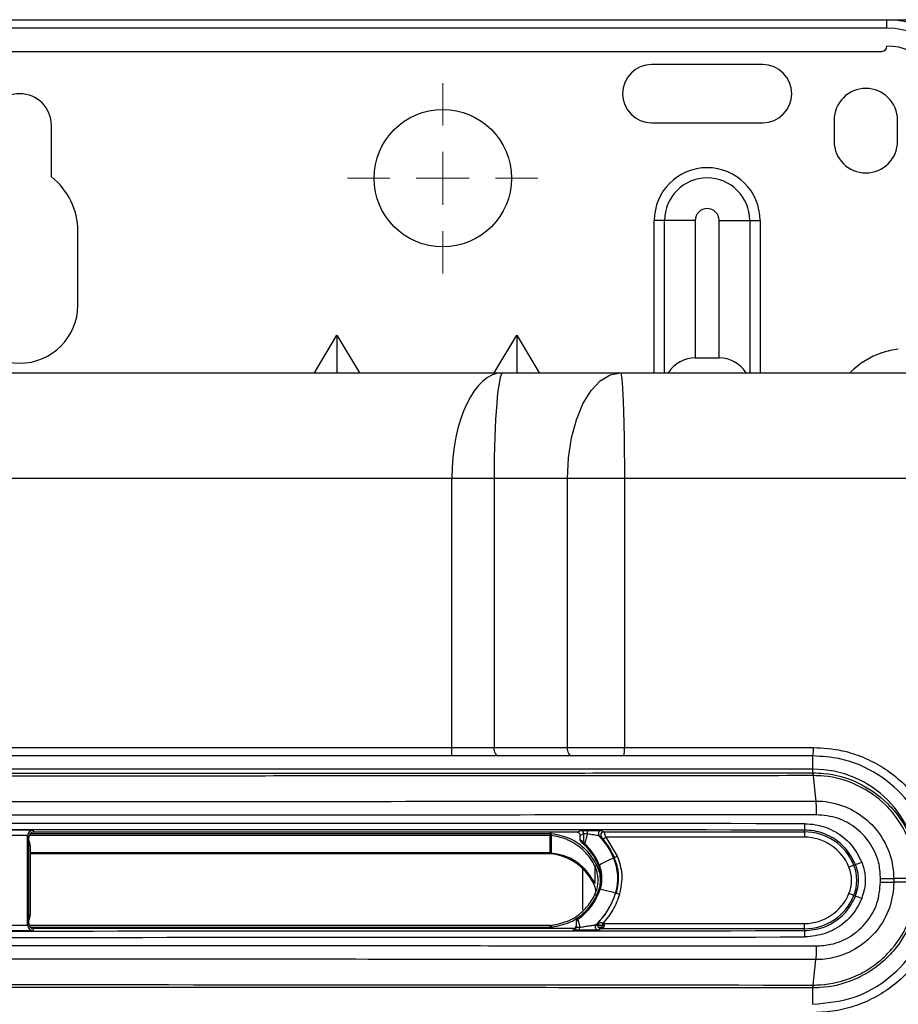
# Model space of a CAD drawing. Units: millimetres. Extents: x 802 to 8275, y -361 to 3416.
# Drawn here: x 3381 to 3464, y 1859 to 1952 of the extents above; entities that cross this region are included whole.
import ezdxf

# ---------------------------------------------------------------- set-up
doc = ezdxf.new("R2010")
doc.units = ezdxf.units.MM
doc.layers.add('Dimensions', color=8, linetype='Continuous', lineweight=13)
doc.layers.add('Frame', color=80, linetype='Continuous')

# ---------------------------------------------------------------- blocks, each defined once
blk = doc.blocks.new('SW_CENTERMARKSYMBOL_4')
at = {"layer": 'Dimensions', "color": 0}
for p, q in [((0, 1), (0, 1.8)), ((0, 0), (0, 0.5)), ((-1, 0), (-1.8, 0)), ((0, 0), (-0.5, 0)), ((0, 0), (0, -0.5)), ((0, 0), (0.5, 0)), ((1, 0), (1.8, 0)), ((0, -1), (0, -1.8))]:
    blk.add_line(p, q, dxfattribs=at)

msp = doc.modelspace()

# ---------------------------------------------------------------- linework, layer by layer
at = {"color": 7, "linetype": 'Continuous', "lineweight": 25}
for p, q in [((3299.01, 1951.739), (3463.032, 1951.739)), ((3463.032, 1950.939), (3299.01, 1950.939)), ((3463.032, 1950.939), (3463.032, 1951.739)), ((3299.51, 1948.738), (3462.532, 1948.738)), ((3451.281, 1947.488), (3440.779, 1947.488)), ((3384.022, 1936.86), (3384.022, 1941.737)), ((3440.779, 1941.987), (3451.281, 1941.987)), ((3458.032, 1942.237), (3458.032, 1940.237)), ((3464.032, 1940.237), (3464.032, 1942.237)), ((3441.998, 1932.736), (3441.029, 1932.736)), ((3444.903, 1932.736), (3441.998, 1932.736)), ((3444.903, 1932.736), (3444.903, 1919.734)), ((3447.157, 1932.736), (3450.062, 1932.736)), ((3447.157, 1919.734), (3447.157, 1932.736)), ((3450.062, 1932.736), (3451.031, 1932.736)), ((3386.522, 1924.735), (3386.522, 1931.736)), ((3408.896, 1918.334), (3411.025, 1921.883)), ((3411.025, 1921.883), (3411.025, 1918.334)), ((3411.025, 1921.883), (3413.155, 1918.334)), ((3425.898, 1918.334), (3428.028, 1921.883)), ((3428.028, 1921.883), (3428.028, 1918.334)), ((3428.028, 1921.883), (3430.157, 1918.334)), ((3462.583, 1920.217), (3462.532, 1920.217)), ((3444.903, 1919.734), (3447.157, 1919.734)), ((3335.336, 1918.334), (3426.707, 1918.334)), ((3426.707, 1918.334), (3437.824, 1918.334)), ((3421.883, 1908.333), (3340.159, 1908.333)), ((3425.884, 1908.333), (3421.883, 1908.333)), ((3421.883, 1882.879), (3421.883, 1908.333)), ((3432.823, 1908.333), (3425.884, 1908.333)), ((3425.884, 1908.333), (3425.884, 1882.879)), ((3438.205, 1908.333), (3432.823, 1908.333)), ((3432.823, 1882.879), (3432.823, 1908.333)), ((3438.205, 1908.333), (3438.205, 1882.879)), ((3340.159, 1882.879), (3421.883, 1882.879)), ((3421.883, 1882.079), (3421.883, 1882.879)), ((3425.884, 1882.879), (3432.823, 1882.879)), ((3432.823, 1882.879), (3438.205, 1882.879)), ((3438.205, 1882.879), (3456.071, 1882.879)), ((3421.883, 1882.079), (3340.159, 1882.079)), ((3433.223, 1882.079), (3426.284, 1882.079)), ((3438.175, 1882.079), (3433.223, 1882.079)), ((3456.031, 1882.079), (3438.175, 1882.079)), ((3456.031, 1880.829), (3306.011, 1880.829)), ((3381.771, 1866.077), (3381.771, 1874.536)), ((3381.871, 1874.357), (3381.771, 1874.536)), ((3382.271, 1875.036), (3382.371, 1874.857)), ((3433.728, 1874.857), (3382.371, 1874.857)), ((3431.186, 1874.544), (3431.186, 1874.743)), ((3431.186, 1872.927), (3431.186, 1874.544)), ((3431.287, 1874.539), (3431.287, 1872.922)), ((3433.728, 1874.857), (3434.06, 1875.023)), ((3434.36, 1874.723), (3434.028, 1874.557)), ((3434.028, 1874.132), (3434.028, 1874.557)), ((3436.044, 1875.015), (3436.262, 1874.891)), ((3436.262, 1874.891), (3455.231, 1874.891)), ((3455.231, 1874.891), (3455.231, 1875.063)), ((3455.231, 1874.891), (3455.231, 1874.391)), ((3381.871, 1874.104), (3381.871, 1874.357)), ((3381.871, 1866.508), (3381.871, 1874.104)), ((3382.021, 1873.604), (3382.021, 1867.006)), ((3434.028, 1874.132), (3434.345, 1873.991)), ((3455.231, 1874.391), (3436.435, 1874.391)), ((3436.435, 1874.391), (3437.528, 1872.596)), ((3382.021, 1872.927), (3431.186, 1872.927)), ((3430.785, 1872.827), (3382.021, 1872.827)), ((3435.74, 1871.744), (3435.83, 1871.788)), ((3437.18, 1872.442), (3437.252, 1872.477)), ((3459.899, 1871.744), (3460.053, 1871.806)), ((3435.42, 1871.617), (3435.42, 1870.001)), ((3435.979, 1870.306), (3436.079, 1870.306)), ((3462.425, 1870.135), (3462.425, 1870.478)), ((3465.815, 1870.477), (3463.668, 1870.477)), ((3463.668, 1870.477), (3463.668, 1870.135)), ((3465.815, 1870.135), (3463.668, 1870.135)), ((3435.921, 1869.47), (3435.824, 1869.496)), ((3437.451, 1869.073), (3437.373, 1869.093)), ((3460.053, 1868.806), (3459.899, 1868.868)), ((3381.771, 1866.077), (3381.871, 1866.256)), ((3381.871, 1866.256), (3381.871, 1866.508)), ((3431.188, 1866.041), (3381.92, 1866.041)), ((3433.678, 1866.378), (3433.678, 1866.5)), ((3433.804, 1866.744), (3433.807, 1866.624)), ((3435.358, 1866.055), (3436.275, 1866.055)), ((3436.169, 1866.221), (3455.231, 1866.221)), ((3455.231, 1865.721), (3455.231, 1866.221)), ((3382.371, 1865.755), (3382.271, 1865.576)), ((3433.378, 1865.755), (3382.371, 1865.755)), ((3433.378, 1865.59), (3433.378, 1865.755)), ((3435.979, 1865.721), (3435.746, 1865.597)), ((3455.231, 1865.721), (3435.979, 1865.721)), ((3455.231, 1865.55), (3455.231, 1865.721)), ((3456.057, 1860.399), (3456.3, 1862.801)), ((3456.031, 1860.131), (3456.01, 1860.131))]:
    msp.add_line(p, q, dxfattribs=at)
at = {"color": 8, "linetype": 'Continuous', "lineweight": 25}
for p, q in [((3441.029, 1918.334), (3441.029, 1932.736)), ((3441.998, 1918.334), (3441.998, 1932.736)), ((3450.062, 1932.736), (3450.062, 1918.334)), ((3451.031, 1932.736), (3451.031, 1918.334)), ((3456.031, 1880.829), (3456.031, 1882.076)), ((3456.031, 1880.481), (3456.031, 1880.829)), ((3431.186, 1874.544), (3381.908, 1874.544)), ((3382.054, 1874.743), (3431.186, 1874.743)), ((3434.228, 1871.452), (3434.228, 1867.505)), ((3431.188, 1865.841), (3431.188, 1866.041)), ((3431.188, 1865.841), (3382.092, 1865.841)), ((3436.229, 1865.855), (3435.729, 1865.855)), ((3456.031, 1859.798), (3456.031, 1860.131)), ((3456.031, 1858.578), (3456.031, 1859.798))]:
    msp.add_line(p, q, dxfattribs=at)
at = {"color": 7, "linetype": 'Continuous', "lineweight": 25, "flags": 128}
for points in [[(3432.823, 1908.333), (3432.919, 1910.284), (3433.204, 1912.16), (3433.666, 1913.889), (3434.288, 1915.405), (3435.046, 1916.649), (3435.91, 1917.573), (3436.848, 1918.142), (3437.824, 1918.334)], [(3426.284, 1882.079), (3426.206, 1882.095), (3426.131, 1882.14), (3426.062, 1882.214), (3426.001, 1882.314), (3425.951, 1882.435), (3425.914, 1882.573), (3425.891, 1882.723), (3425.884, 1882.879)], [(3433.223, 1882.079), (3433.145, 1882.095), (3433.07, 1882.14), (3433.001, 1882.214), (3432.941, 1882.314), (3432.891, 1882.435), (3432.854, 1882.573), (3432.831, 1882.723), (3432.823, 1882.879)], [(3456.057, 1880.213), (3456.188, 1878.925), (3456.3, 1877.811)], [(3431.287, 1874.539), (3431.287, 1874.545), (3431.289, 1874.558), (3431.291, 1874.577), (3431.293, 1874.602), (3431.296, 1874.631), (3431.299, 1874.664), (3431.303, 1874.7), (3431.307, 1874.737)], [(3436.204, 1874.201), (3436.209, 1874.205), (3436.222, 1874.216), (3436.244, 1874.234), (3436.272, 1874.257), (3436.307, 1874.286), (3436.347, 1874.319), (3436.391, 1874.355), (3436.435, 1874.391)], [(3435.83, 1871.788), (3435.884, 1871.814), (3436.031, 1871.885), (3436.249, 1871.991), (3436.505, 1872.115), (3436.762, 1872.24), (3436.98, 1872.345), (3437.127, 1872.416), (3437.18, 1872.442)], [(3459.899, 1871.744), (3459.889, 1871.74), (3459.862, 1871.729), (3459.818, 1871.712), (3459.761, 1871.688), (3459.691, 1871.66), (3459.611, 1871.628), (3459.525, 1871.593), (3459.436, 1871.557)], [(3437.373, 1869.093), (3437.315, 1869.108), (3437.157, 1869.149), (3436.923, 1869.21), (3436.647, 1869.282), (3436.371, 1869.354), (3436.136, 1869.415), (3435.978, 1869.456), (3435.921, 1869.47)], [(3459.899, 1868.868), (3459.889, 1868.872), (3459.862, 1868.883), (3459.818, 1868.901), (3459.761, 1868.924), (3459.691, 1868.952), (3459.611, 1868.984), (3459.525, 1869.019), (3459.436, 1869.055)]]:
    msp.add_lwpolyline(points, dxfattribs=at)
at = {"color": 8, "linetype": 'Continuous', "lineweight": 25, "flags": 128}
for points in [[(3435.421, 1868.969), (3435.423, 1868.968), (3435.433, 1868.963), (3435.45, 1868.955), (3435.472, 1868.945), (3435.5, 1868.932), (3435.531, 1868.917), (3435.566, 1868.901), (3435.586, 1868.891)], [(3431.308, 1865.847), (3431.304, 1865.887), (3431.3, 1865.926), (3431.297, 1865.962), (3431.294, 1865.992), (3431.291, 1866.017), (3431.289, 1866.034), (3431.288, 1866.044), (3431.288, 1866.046)]]:
    msp.add_lwpolyline(points, dxfattribs=at)
at = {"color": 7, "linetype": 'Continuous', "lineweight": 25}
msp.add_circle((3421.027, 1936.737), 6.501, dxfattribs=at)
for centre, radius, start, end in [((3463.032, 1943.738), 8.001, 0, 90), ((3463.032, 1943.738), 7.201, 0, 90), ((3462.532, 1949.238), 0.5, 270, 0), ((3463.032, 1943.738), 5.501, 0, 90), ((3440.779, 1944.738), 2.75, 90, 270), ((3451.281, 1944.738), 2.75, 270, 90), ((3461.032, 1942.237), 3, 0, 180), ((3381.021, 1941.737), 3, 0, 180), ((3461.032, 1940.237), 3, 180, 0), ((3380.021, 1931.736), 6.501, 0, 52.02013), ((3446.03, 1932.736), 5.001, 0, 180), ((3446.03, 1932.736), 4.032, 0, 180), ((3446.03, 1932.736), 1.127, 0, 180), ((3381.021, 1924.735), 5.501, 180, 0), ((3465.033, 1912.933), 7.701, 108.94591, 134.93113), ((3465.033, 1912.933), 7.685, 96.94355, 108.58967), ((3444.903, 1916.734), 3, 90, 147.34617), ((3447.157, 1916.734), 3, 32.65383, 90), ((3432.931, 1882.68), 5.278, 353.46808, 2.16812), ((3452.039, 1882.68), 4.037, 351.44308, 2.8319), ((3456.031, 1870.828), 10.001, 0, 90), ((3455.33, 1880.232), 0.744, 358.57507, 19.55734), ((3452.495, 1875.519), 2.774, 350.52631, 2.96129), ((3382.271, 1874.536), 0.5, 90.00911, 179.98262), ((3434.06, 1874.722), 0.3, 0.01967, 89.95826), ((3435.639, 1874.784), 0.953, 164.84676, 185.26121), ((3436.044, 1874.715), 0.3, 90.04298, 223.28612), ((3430.694, 1869.668), 7.055, 23.15872, 43.33071), ((3436.262, 1874.591), 0.3, 90.05659, 178.34053), ((3455.231, 1869.856), 5.035, 22.02431, 90), ((3430.694, 1869.668), 5.457, 22.36473, 50.84965), ((3434.645, 1873.991), 0.3, 179.95581, 227.55028), ((3430.694, 1869.668), 5.557, 22.42776, 47.57566), ((3455.231, 1869.856), 4.535, 22.02431, 90), ((3432.576, 1883.773), 12.225, 292.48811, 293.89431), ((3483.94, 1768.383), 114.068, 115.07272, 115.17315), ((3432.728, 1870.506), 3.257, 356.47855, 22.34584), ((3432.728, 1870.506), 3.356, 356.58346, 22.45075), ((3432.728, 1870.506), 4.855, 343.08267, 23.50589), ((3456.344, 1870.306), 3.835, 337.97569, 22.02431), ((3457.747, 1878.774), 7.339, 288.31147, 293.26322), ((3456.344, 1870.306), 3.335, 337.97569, 22.02431), ((3432.728, 1870.506), 3.257, 341.92261, 356.47855), ((3432.728, 1870.506), 3.356, 342.02752, 356.58346), ((3430.636, 1871.187), 5.457, 305.49218, 341.9415), ((3430.636, 1871.187), 5.557, 304.79843, 342.00453), ((3430.636, 1871.187), 7.055, 314.00879, 342.73549), ((3434.004, 1857.204), 12.359, 72.41833, 73.80932), ((3455.231, 1870.756), 4.535, 270, 337.97569), ((3455.231, 1870.756), 5.035, 270, 337.97569), ((3457.734, 1861.802), 7.378, 66.75479, 71.6806), ((3382.271, 1866.077), 0.5, 180.01054, 269.99089), ((3433.978, 1866.378), 0.3, 124.79908, 179.99532), ((3435.746, 1865.897), 0.3, 134.05345, 269.95853), ((3433.378, 1865.89), 0.3, 269.99692, 359.98956), ((3430.229, 1865.802), 3.744, 356.59427, 1.04079), ((3435.98, 1866.021), 0.3, 199.26708, 269.96724), ((3452.495, 1865.093), 2.774, 357.03871, 9.47369), ((3455.329, 1860.381), 0.745, 340.45477, 1.41679)]:
    msp.add_arc(centre, radius, start, end, dxfattribs=at)
at = {"color": 8, "linetype": 'Continuous', "lineweight": 25}
for centre, radius, start, end in [((3436.262, 1874.591), 0.3, 178.34624, 221.44738), ((3435.98, 1866.021), 0.3, 135.99342, 199.29926), ((3472.207, 1906.453), 54.013, 228.02333, 228.14753)]:
    msp.add_arc(centre, radius, start, end, dxfattribs=at)
at = {"color": 7, "linetype": 'Continuous', "lineweight": 25}
for centre, major_axis, ratio, start_param, end_param in [((3426.707, 1908.333), (0, 10.001), 0.482309, 0, 1.570796), ((3426.707, 1908.333), (0, 10.001), 0.082309, 0, 1.570796), ((3381.021, 1852.928), (1305.176, 0), 0.017447, 1.513881, 1.627711), ((3381.021, 1852.328), (1304.576, 0), 0.017455, 1.513881, 1.627711), ((3381.021, 1875.036), (1.25, 0), 0.017455, 0.009752, 3.13184), ((3381.021, 1874.536), (0.75, 0), 0.029092, 0.009752, 3.13184), ((3382.371, 1874.357), (0.244, -0.437), 0.9998, 2.632159, 4.202785), ((3431.186, 1873.54), (0, -1.203), 0.997564, 3.041173, 3.141593), ((3431.186, 1873.54), (0, 1.004), 0.996594, 6.182765, 6.283185), ((3433.728, 1874.557), (-0.269, -0.134), 0.999239, 2.678432, 4.24862), ((3381.121, 1873.604), (0.14, 0.891), 0.997499, 4.868405, 5.453851), ((3430.783, 1867.826), (-3.537, -3.537), 0.999695, 2.794718, 3.926839), ((3431.186, 1871.925), (0, -1.003), 0.997564, 3.041173, 3.141593), ((3381.121, 1867.006), (-0.9, 0), 0.99994, 2.556146, 3.141593), ((3381.021, 1866.077), (0.75, 0), 0.029092, 3.151345, 6.273433), ((3382.371, 1866.256), (-0.244, -0.437), 0.9998, 5.221993, 6.792619), ((3433.378, 1866.056), (0, -0.3), 0.999848, 0, 1.570796), ((3381.021, 1888.284), (1304.576, 0), 0.017455, 4.655474, 4.769304), ((3381.021, 1865.577), (1.25, 0), 0.017455, 3.151345, 6.273433), ((3431.188, 1867.044), (0, -1.203), 0.997564, 0, 0.100449), ((3381.021, 1887.684), (1305.176, 0), 0.017447, 4.655474, 4.769304)]:
    msp.add_ellipse(centre, major_axis=major_axis, ratio=ratio, start_param=start_param, end_param=end_param, dxfattribs=at)
for points, knots in [([(3437.824, 1918.334), (3437.846, 1918.334), (3437.87, 1918.282), (3437.917, 1918.053), (3437.941, 1917.876), (3437.988, 1917.388), (3438.011, 1917.078), (3438.054, 1916.33), (3438.075, 1915.893), (3438.112, 1914.917), (3438.129, 1914.377), (3438.157, 1913.234), (3438.169, 1912.63), (3438.188, 1911.399), (3438.194, 1910.772), (3438.203, 1909.533), (3438.205, 1908.922), (3438.205, 1908.333)], [0, 0, 0, 0, 0.125, 0.125, 0.25, 0.25, 0.375, 0.375, 0.5, 0.5, 0.625, 0.625, 0.75, 0.75, 0.875, 0.875, 1, 1, 1, 1]), ([(3437.824, 1918.334), (3439.025, 1918.334), (3441.427, 1918.334), (3445.029, 1918.334), (3448.63, 1918.334), (3452.231, 1918.334), (3455.83, 1918.334), (3459.429, 1918.334), (3463.028, 1918.334), (3466.625, 1918.334), (3470.222, 1918.334), (3473.818, 1918.334), (3477.413, 1918.334), (3481.008, 1918.334), (3484.601, 1918.334), (3488.194, 1918.334), (3491.787, 1918.334), (3495.378, 1918.334), (3498.969, 1918.334), (3502.559, 1918.334), (3506.148, 1918.334), (3509.737, 1918.334), (3513.324, 1918.334), (3516.911, 1918.334), (3520.498, 1918.334), (3524.083, 1918.334), (3527.668, 1918.334), (3531.252, 1918.334), (3534.835, 1918.334), (3538.418, 1918.334), (3541.999, 1918.334), (3545.58, 1918.334), (3549.161, 1918.334), (3552.74, 1918.334), (3556.319, 1918.334), (3559.897, 1918.334), (3563.474, 1918.334), (3567.05, 1918.334), (3570.626, 1918.334), (3574.201, 1918.334), (3577.775, 1918.334), (3580.157, 1918.334), (3581.348, 1918.334)], [0, 0, 0, 0, 0.025018, 0.050033, 0.075046, 0.100056, 0.125064, 0.15007, 0.175073, 0.200075, 0.225075, 0.250073, 0.27507, 0.300065, 0.32506, 0.350053, 0.375046, 0.400037, 0.425029, 0.450019, 0.47501, 0.5, 0.52499, 0.549981, 0.574971, 0.599963, 0.624954, 0.649947, 0.67494, 0.699935, 0.72493, 0.749927, 0.774925, 0.799925, 0.824927, 0.84993, 0.874936, 0.899944, 0.924954, 0.949967, 0.974982, 1, 1, 1, 1]), ([(3421.883, 1882.879), (3421.883, 1882.879), (3422.561, 1882.879), (3423.601, 1882.879), (3424.931, 1882.879), (3425.566, 1882.879), (3425.884, 1882.879)], [0, 0, 0, 0, 0.000014, 0.486224, 0.743111, 1, 1, 1, 1]), ([(3456.071, 1882.879), (3456.986, 1882.822), (3458.593, 1882.72), (3460.788, 1881.996), (3462.641, 1881.052), (3464.303, 1879.798), (3465.736, 1878.291), (3466.891, 1876.56), (3467.739, 1874.664), (3468.276, 1872.65), (3468.345, 1871.268), (3468.38, 1870.578)], [0, 0, 0, 0, 0.141828, 0.249293, 0.356757, 0.464037, 0.571319, 0.678492, 0.785666, 0.892833, 1, 1, 1, 1]), ([(3426.284, 1882.079), (3425.935, 1882.079), (3425.236, 1882.079), (3423.773, 1882.079), (3422.631, 1882.079), (3421.883, 1882.079)], [0, 0, 0, 0, 0.256887, 0.513777, 1, 1, 1, 1]), ([(3467.533, 1870.578), (3467.406, 1871.869), (3467.152, 1874.452), (3465.174, 1877.895), (3462.262, 1880.497), (3459.027, 1881.881), (3456.885, 1882.023), (3456.031, 1882.079)], [0, 0, 0, 0, 0.214259, 0.42852, 0.642973, 0.85777, 1, 1, 1, 1]), ([(3456.057, 1880.213), (3451.711, 1880.209), (3439.107, 1880.197), (3418.228, 1880.183), (3397.558, 1880.176), (3376.884, 1880.175), (3356.211, 1880.178), (3331.193, 1880.19), (3314.46, 1880.205), (3305.985, 1880.213)], [0, 0, 0, 0, 0.086974, 0.252192, 0.41741, 0.500001, 0.665251, 0.830441, 1, 1, 1, 1]), ([(3306.041, 1880.481), (3314.51, 1880.473), (3331.23, 1880.458), (3356.23, 1880.446), (3376.887, 1880.442), (3397.546, 1880.444), (3418.2, 1880.451), (3439.064, 1880.465), (3451.658, 1880.477), (3456.002, 1880.481)], [0, 0, 0, 0, 0.169559, 0.334749, 0.499999, 0.58259, 0.747808, 0.913026, 1, 1, 1, 1]), ([(3456.002, 1880.481), (3456.004, 1880.479), (3456.009, 1880.476), (3456.017, 1880.46), (3456.026, 1880.43), (3456.036, 1880.381), (3456.046, 1880.312), (3456.054, 1880.247), (3456.057, 1880.213)], [0, 0, 0, 0, 0.121224, 0.260629, 0.418212, 0.59397, 0.787901, 1, 1, 1, 1]), ([(3456.002, 1880.481), (3456.007, 1880.481), (3456.017, 1880.481), (3456.027, 1880.481), (3456.031, 1880.481)], [0, 0, 0, 0, 0.542859, 1, 1, 1, 1]), ([(3456.031, 1880.481), (3456.369, 1880.47), (3457.827, 1880.426), (3460.387, 1879.697), (3462.799, 1878.013), (3464.351, 1876.145), (3465.507, 1874.04), (3465.999, 1872.057), (3466.028, 1870.712), (3466.033, 1870.486)], [0, 0, 0, 0, 0.064812, 0.279528, 0.498472, 0.618125, 0.742261, 0.956569, 1, 1, 1, 1]), ([(3456.074, 1880.213), (3456.069, 1880.213), (3456.063, 1880.213), (3456.058, 1880.213), (3456.057, 1880.213)], [0, 0, 0, 0, 0.996413, 1, 1, 1, 1]), ([(3465.815, 1870.482), (3465.81, 1870.702), (3465.782, 1872.012), (3465.306, 1873.933), (3464.18, 1875.982), (3462.675, 1877.806), (3460.314, 1879.451), (3457.823, 1880.16), (3456.403, 1880.203), (3456.074, 1880.213)], [0, 0, 0, 0, 0.043431, 0.257734, 0.379619, 0.501507, 0.720464, 0.93519, 1, 1, 1, 1]), ([(3305.742, 1877.811), (3309.869, 1877.807), (3322.248, 1877.795), (3342.9, 1877.782), (3366.812, 1877.773), (3389.845, 1877.772), (3412, 1877.779), (3434.156, 1877.791), (3448.919, 1877.804), (3456.3, 1877.811)], [0, 0, 0, 0, 0.082294, 0.246918, 0.411541, 0.558571, 0.705601, 0.8528, 1, 1, 1, 1]), ([(3456.3, 1877.811), (3456.313, 1877.68), (3456.325, 1877.489), (3456.342, 1877.035), (3456.346, 1876.774), (3456.347, 1876.512)], [0, 0, 0, 0, 0.5, 0.5, 1, 1, 1, 1]), ([(3456.3, 1877.811), (3456.3, 1877.811), (3457.127, 1877.811), (3458.791, 1877.533), (3460.999, 1876.312), (3462.676, 1874.432), (3463.519, 1872.373), (3463.668, 1871.013), (3463.668, 1870.477), (3463.668, 1870.477)], [0, 0, 0, 0, 0.000005, 0.215573, 0.431214, 0.646391, 0.860461, 0.999995, 1, 1, 1, 1]), ([(3456.347, 1876.512), (3456.097, 1876.511), (3448.589, 1876.504), (3433.813, 1876.491), (3411.894, 1876.479), (3389.85, 1876.473), (3366.803, 1876.474), (3342.877, 1876.482), (3322.213, 1876.496), (3309.825, 1876.508), (3305.695, 1876.512)], [0, 0, 0, 0, 0.004976, 0.149691, 0.294406, 0.441431, 0.588456, 0.753074, 0.917692, 1, 1, 1, 1]), ([(3462.425, 1870.478), (3462.396, 1870.919), (3462.324, 1872.037), (3461.601, 1873.736), (3460.226, 1875.273), (3458.4, 1876.316), (3457.031, 1876.447), (3456.347, 1876.512)], [0, 0, 0, 0, 0.139356, 0.353211, 0.568361, 0.784166, 1, 1, 1, 1]), ([(3455.265, 1875.663), (3455.602, 1875.645), (3456.59, 1875.592), (3458.154, 1875.006), (3459.733, 1873.777), (3460.341, 1872.613), (3460.645, 1872.031)], [0, 0, 0, 0, 0.147348, 0.431843, 0.715933, 1, 1, 1, 1]), ([(3435.42, 1871.617), (3435.42, 1871.617), (3435.179, 1872.169), (3434.459, 1873.145), (3433.373, 1873.907), (3432.309, 1874.361), (3431.736, 1874.461), (3431.287, 1874.539)], [0, 0, 0, 0, 0.000012, 0.342814, 0.671001, 0.742386, 1, 1, 1, 1]), ([(3431.307, 1874.737), (3431.898, 1874.618), (3433.08, 1874.379), (3434.634, 1873.296), (3435.274, 1872.241), (3435.601, 1871.702)], [0, 0, 0, 0, 0.32833, 0.656937, 1, 1, 1, 1]), ([(3434.312, 1875.031), (3434.319, 1875.031), (3434.375, 1875.032), (3434.519, 1875.033), (3434.652, 1875.033), (3434.719, 1875.033)], [0, 0, 0, 0, 0.07099, 0.535481, 1, 1, 1, 1]), ([(3434.345, 1873.991), (3434.346, 1873.995), (3434.349, 1874.002), (3434.353, 1874.073), (3434.357, 1874.197), (3434.36, 1874.381), (3434.361, 1874.568), (3434.36, 1874.681), (3434.36, 1874.723)], [0, 0, 0, 0, 0.126522, 0.252575, 0.421854, 0.642815, 0.867718, 1, 1, 1, 1]), ([(3434.689, 1874.696), (3434.656, 1874.696), (3434.588, 1874.696), (3434.494, 1874.698), (3434.419, 1874.702), (3434.371, 1874.709), (3434.364, 1874.718), (3434.36, 1874.723)], [0, 0, 0, 0, 0.201993, 0.404315, 0.607771, 0.814266, 1, 1, 1, 1]), ([(3434.689, 1874.696), (3434.687, 1874.685), (3434.68, 1874.656), (3434.651, 1874.526), (3434.597, 1874.303), (3434.529, 1874.046), (3434.481, 1873.879), (3434.452, 1873.786), (3434.446, 1873.775), (3434.443, 1873.77)], [0, 0, 0, 0, 0.025052, 0.066962, 0.295548, 0.524505, 0.708274, 0.851802, 1, 1, 1, 1]), ([(3435.826, 1874.509), (3435.824, 1874.51), (3435.816, 1874.513), (3435.747, 1874.526), (3435.569, 1874.556), (3435.214, 1874.614), (3434.899, 1874.663), (3434.689, 1874.696)], [0, 0, 0, 0, 0.045552, 0.180077, 0.350747, 0.569592, 1, 1, 1, 1]), ([(3434.719, 1875.033), (3434.961, 1875.032), (3435.336, 1875.031), (3435.745, 1875.026), (3435.954, 1875.021), (3436.033, 1875.017), (3436.042, 1875.015), (3436.044, 1875.015)], [0, 0, 0, 0, 0.40133, 0.618884, 0.798977, 0.94844, 1, 1, 1, 1]), ([(3436.037, 1874.393), (3436.031, 1874.396), (3436.002, 1874.413), (3435.932, 1874.451), (3435.867, 1874.487), (3435.826, 1874.509)], [0, 0, 0, 0, 0.084874, 0.424376, 1, 1, 1, 1]), ([(3435.964, 1874.6), (3435.963, 1874.593), (3435.96, 1874.564), (3435.969, 1874.519), (3435.986, 1874.47), (3436.005, 1874.436), (3436.018, 1874.416), (3436.022, 1874.411), (3436.023, 1874.41)], [0, 0, 0, 0, 0.111384, 0.416242, 0.66664, 0.859366, 0.982753, 1, 1, 1, 1]), ([(3436.262, 1874.891), (3436.264, 1874.887), (3436.268, 1874.878), (3436.291, 1874.814), (3436.331, 1874.702), (3436.383, 1874.549), (3436.42, 1874.437), (3436.435, 1874.391)], [0, 0, 0, 0, 0.174949, 0.341268, 0.557126, 0.818478, 1, 1, 1, 1]), ([(3460.053, 1871.806), (3459.78, 1872.328), (3459.235, 1873.371), (3457.82, 1874.473), (3456.419, 1874.999), (3455.533, 1875.046), (3455.231, 1875.063)], [0, 0, 0, 0, 0.284061, 0.568155, 0.852651, 1, 1, 1, 1]), ([(3434.139, 1873.9), (3434.115, 1873.924), (3434.067, 1873.971), (3434.033, 1874.056), (3434.03, 1874.111), (3434.028, 1874.132)], [0, 0, 0, 0, 0.380018, 0.760051, 1, 1, 1, 1]), ([(3434.443, 1873.77), (3434.436, 1873.773), (3434.402, 1873.789), (3434.301, 1873.834), (3434.207, 1873.872), (3434.139, 1873.9)], [0, 0, 0, 0, 0.066194, 0.330968, 1, 1, 1, 1]), ([(3436.204, 1874.201), (3436.189, 1874.219), (3436.162, 1874.251), (3436.137, 1874.28), (3436.126, 1874.293)], [0, 0, 0, 0, 0.542971, 1, 1, 1, 1]), ([(3437.252, 1872.477), (3437.169, 1872.66), (3436.891, 1873.275), (3436.487, 1873.819), (3436.204, 1874.201)], [0, 0, 0, 0, 0.297092, 1, 1, 1, 1]), ([(3431.287, 1872.922), (3431.772, 1872.831), (3432.745, 1872.648), (3434.307, 1871.736), (3434.999, 1870.657), (3435.42, 1870.001)], [0, 0, 0, 0, 0.280482, 0.562167, 1, 1, 1, 1]), ([(3437.528, 1872.596), (3437.717, 1872.031), (3438.113, 1870.849), (3437.866, 1869.625), (3437.738, 1868.986)], [0, 0, 0, 0, 0.478155, 1, 1, 1, 1]), ([(3435.601, 1871.702), (3435.809, 1871.259), (3435.915, 1870.775), (3435.915, 1870.051), (3435.888, 1869.806), (3435.783, 1869.334), (3435.706, 1869.105), (3435.602, 1868.884)], [0, 0, 0, 0, 0.5, 0.5, 0.75, 0.75, 1, 1, 1, 1]), ([(3437.451, 1869.073), (3437.567, 1869.671), (3437.719, 1870.451), (3437.567, 1871.605), (3437.378, 1872.128), (3437.252, 1872.477)], [0, 0, 0, 0, 0.520789, 0.680164, 1, 1, 1, 1]), ([(3460.053, 1868.806), (3460.18, 1869.239), (3460.434, 1870.104), (3460.294, 1871.151), (3460.096, 1871.688), (3460.053, 1871.806)], [0, 0, 0, 0, 0.438285, 0.876573, 1, 1, 1, 1]), ([(3460.645, 1872.031), (3460.696, 1871.896), (3460.924, 1871.278), (3461.084, 1870.074), (3460.792, 1869.078), (3460.645, 1868.581)], [0, 0, 0, 0, 0.123435, 0.561713, 1, 1, 1, 1]), ([(3435.421, 1868.969), (3435.421, 1868.969), (3435.539, 1869.283), (3435.767, 1869.94), (3435.704, 1870.785), (3435.544, 1871.336), (3435.454, 1871.54), (3435.42, 1871.617), (3435.42, 1871.617)], [0, 0, 0, 0, 0.000023, 0.369331, 0.754644, 0.907475, 0.999976, 1, 1, 1, 1]), ([(3435.517, 1869.307), (3435.515, 1869.331), (3435.503, 1869.557), (3435.402, 1869.765), (3435.312, 1869.95)], [0, 0, 0, 0, 0.1079, 1, 1, 1, 1]), ([(3466.033, 1870.127), (3466.031, 1870.011), (3466.018, 1868.778), (3465.527, 1866.424), (3464.216, 1864.241), (3462.854, 1862.773), (3461.665, 1861.791), (3459.556, 1860.644), (3457.582, 1860.162), (3456.247, 1860.136), (3456.031, 1860.131)], [0, 0, 0, 0, 0.022152, 0.236358, 0.45055, 0.500374, 0.620016, 0.744137, 0.958587, 1, 1, 1, 1]), ([(3456.031, 1858.576), (3457.326, 1858.703), (3459.915, 1858.958), (3463.365, 1860.946), (3465.966, 1863.87), (3467.338, 1867.103), (3467.478, 1869.235), (3467.533, 1870.078)], [0, 0, 0, 0, 0.21508, 0.430157, 0.645135, 0.859809, 1, 1, 1, 1]), ([(3468.38, 1870.078), (3468.323, 1869.176), (3468.224, 1867.581), (3467.509, 1865.395), (3466.568, 1863.538), (3465.315, 1861.87), (3463.805, 1860.431), (3462.071, 1859.271), (3460.17, 1858.419), (3458.15, 1857.88), (3456.764, 1857.81), (3456.071, 1857.776)], [0, 0, 0, 0, 0.139744, 0.247122, 0.354501, 0.462039, 0.569579, 0.677179, 0.78478, 0.89239, 1, 1, 1, 1]), ([(3456.074, 1860.399), (3456.284, 1860.403), (3457.583, 1860.429), (3459.495, 1860.893), (3461.548, 1862.01), (3462.711, 1862.961), (3464.042, 1864.399), (3465.439, 1866.623), (3465.686, 1868.924), (3465.815, 1870.13)], [0, 0, 0, 0, 0.041428, 0.255962, 0.377883, 0.499801, 0.549644, 0.763918, 1, 1, 1, 1]), ([(3463.668, 1870.135), (3463.668, 1870.135), (3463.668, 1869.318), (3463.389, 1867.671), (3462.181, 1865.487), (3460.319, 1863.819), (3458.248, 1862.956), (3456.863, 1862.801), (3456.3, 1862.801), (3456.3, 1862.801)], [0, 0, 0, 0, 0.000005, 0.212988, 0.425891, 0.639073, 0.853203, 0.999995, 1, 1, 1, 1]), ([(3456.347, 1864.1), (3456.812, 1864.131), (3457.954, 1864.205), (3459.665, 1864.942), (3461.191, 1866.306), (3462.227, 1868.108), (3462.359, 1869.459), (3462.425, 1870.135)], [0, 0, 0, 0, 0.14697, 0.361297, 0.574498, 0.787229, 1, 1, 1, 1]), ([(3462.425, 1870.478), (3462.684, 1870.478), (3462.938, 1870.478), (3463.371, 1870.477), (3463.55, 1870.477), (3463.668, 1870.477)], [0, 0, 0, 0, 0.5, 0.5, 1, 1, 1, 1]), ([(3462.425, 1870.135), (3462.684, 1870.135), (3462.938, 1870.135), (3463.371, 1870.135), (3463.55, 1870.135), (3463.668, 1870.135)], [0, 0, 0, 0, 0.5, 0.5, 1, 1, 1, 1]), ([(3431.288, 1866.045), (3431.887, 1866.167), (3433.054, 1866.404), (3434.136, 1867.22), (3434.908, 1868.064), (3435.257, 1868.593), (3435.421, 1868.969), (3435.421, 1868.969)], [0, 0, 0, 0, 0.344087, 0.671554, 0.743402, 0.999986, 1, 1, 1, 1]), ([(3435.602, 1868.884), (3435.292, 1868.368), (3434.673, 1867.335), (3433.138, 1866.225), (3431.928, 1865.975), (3431.308, 1865.847)], [0, 0, 0, 0, 0.327906, 0.655787, 1, 1, 1, 1]), ([(3437.738, 1868.986), (3437.578, 1868.472), (3437.367, 1867.985), (3436.843, 1867.06), (3436.528, 1866.621), (3436.169, 1866.221)], [0, 0, 0, 0, 0.5, 0.5, 1, 1, 1, 1]), ([(3435.785, 1866.393), (3435.91, 1866.531), (3436.221, 1866.876), (3436.657, 1867.482), (3436.912, 1867.977), (3437.039, 1868.225)], [0, 0, 0, 0, 0.250462, 0.625213, 1, 1, 1, 1]), ([(3455.231, 1865.55), (3455.818, 1865.608), (3456.991, 1865.724), (3458.544, 1866.628), (3459.553, 1867.733), (3459.926, 1868.535), (3460.053, 1868.806)], [0, 0, 0, 0, 0.284934, 0.569845, 0.854531, 1, 1, 1, 1]), ([(3460.645, 1868.581), (3460.505, 1868.278), (3460.088, 1867.384), (3458.962, 1866.151), (3457.229, 1865.144), (3455.92, 1865.015), (3455.265, 1864.95)], [0, 0, 0, 0, 0.145474, 0.430164, 0.715069, 1, 1, 1, 1]), ([(3431.288, 1866.046), (3431.28, 1866.045), (3431.246, 1866.042), (3431.213, 1866.041), (3431.188, 1866.041)], [0, 0, 0, 0, 0.250052, 1, 1, 1, 1]), ([(3433.678, 1866.5), (3433.682, 1866.534), (3433.689, 1866.601), (3433.736, 1866.687), (3433.783, 1866.726), (3433.804, 1866.744)], [0, 0, 0, 0, 0.354394, 0.708952, 1, 1, 1, 1]), ([(3433.678, 1865.89), (3433.678, 1865.938), (3433.678, 1866.041), (3433.678, 1866.18), (3433.678, 1866.289), (3433.678, 1866.362), (3433.678, 1866.372), (3433.678, 1866.378)], [0, 0, 0, 0, 0.203123, 0.434194, 0.631588, 0.815512, 1, 1, 1, 1]), ([(3433.807, 1866.624), (3433.809, 1866.617), (3433.812, 1866.602), (3433.836, 1866.499), (3433.872, 1866.341), (3433.919, 1866.126), (3433.954, 1865.956), (3433.972, 1865.87)], [0, 0, 0, 0, 0.187018, 0.369199, 0.558709, 0.774732, 1, 1, 1, 1]), ([(3433.972, 1865.87), (3434.129, 1865.892), (3434.286, 1865.915), (3434.597, 1865.961), (3434.752, 1865.984), (3435.048, 1866.03), (3435.193, 1866.053), (3435.374, 1866.082), (3435.428, 1866.091), (3435.508, 1866.106), (3435.534, 1866.111), (3435.537, 1866.113)], [0, 0, 0, 0, 0.25, 0.25, 0.5, 0.5, 0.75, 0.75, 0.875, 0.875, 1, 1, 1, 1]), ([(3435.537, 1866.113), (3435.544, 1866.116), (3435.577, 1866.133), (3435.653, 1866.172), (3435.721, 1866.207), (3435.764, 1866.229)], [0, 0, 0, 0, 0.084869, 0.42435, 1, 1, 1, 1]), ([(3435.785, 1866.393), (3435.771, 1866.375), (3435.743, 1866.34), (3435.727, 1866.272), (3435.732, 1866.205), (3435.761, 1866.142), (3435.808, 1866.093), (3435.867, 1866.061), (3435.91, 1866.057), (3435.93, 1866.055)], [0, 0, 0, 0, 0.144687, 0.289352, 0.434121, 0.578812, 0.72353, 0.868242, 1, 1, 1, 1]), ([(3435.764, 1866.229), (3435.765, 1866.23), (3435.767, 1866.231), (3435.775, 1866.24), (3435.779, 1866.244)], [0, 0, 0, 0, 0.57257, 1, 1, 1, 1]), ([(3435.779, 1866.244), (3435.779, 1866.244), (3435.78, 1866.245), (3435.786, 1866.25), (3435.81, 1866.27), (3435.865, 1866.303), (3435.953, 1866.325), (3436.056, 1866.317), (3436.153, 1866.273), (3436.229, 1866.198), (3436.271, 1866.11), (3436.282, 1866.028), (3436.275, 1865.96), (3436.258, 1865.906), (3436.238, 1865.867), (3436.221, 1865.843), (3436.212, 1865.831), (3436.209, 1865.827), (3436.207, 1865.825), (3436.207, 1865.825), (3436.207, 1865.825), (3436.207, 1865.826)], [0, 0, 0, 0, 0.001364, 0.010974, 0.029354, 0.108806, 0.2114, 0.319354, 0.432969, 0.549569, 0.655609, 0.741621, 0.814313, 0.874906, 0.922965, 0.956417, 0.968541, 0.976922, 0.984905, 0.995435, 1, 1, 1, 1]), ([(3436.169, 1866.221), (3436.146, 1866.158), (3436.1, 1866.031), (3436.042, 1865.877), (3436.003, 1865.779), (3435.984, 1865.73), (3435.981, 1865.724), (3435.979, 1865.721)], [0, 0, 0, 0, 0.249674, 0.503348, 0.7014, 0.869424, 1, 1, 1, 1]), ([(3433.966, 1865.579), (3433.927, 1865.579), (3433.82, 1865.579), (3433.655, 1865.581), (3433.502, 1865.583), (3433.398, 1865.586), (3433.385, 1865.589), (3433.378, 1865.59)], [0, 0, 0, 0, 0.128818, 0.345994, 0.563581, 0.781798, 1, 1, 1, 1]), ([(3433.678, 1865.89), (3433.682, 1865.886), (3433.688, 1865.88), (3433.74, 1865.875), (3433.817, 1865.871), (3433.899, 1865.87), (3433.952, 1865.87), (3433.972, 1865.87)], [0, 0, 0, 0, 0.219452, 0.437752, 0.654921, 0.871548, 1, 1, 1, 1]), ([(3435.746, 1865.597), (3435.732, 1865.596), (3435.704, 1865.593), (3435.523, 1865.588), (3435.192, 1865.583), (3434.646, 1865.58), (3434.208, 1865.579), (3433.966, 1865.579)], [0, 0, 0, 0, 0.123338, 0.246068, 0.421025, 0.680085, 1, 1, 1, 1]), ([(3305.698, 1864.1), (3313.083, 1864.107), (3327.855, 1864.121), (3350.024, 1864.133), (3372.192, 1864.139), (3395.239, 1864.138), (3419.165, 1864.13), (3439.83, 1864.116), (3452.218, 1864.104), (3456.347, 1864.1)], [0, 0, 0, 0, 0.147197, 0.294395, 0.441422, 0.588449, 0.75307, 0.917691, 1, 1, 1, 1]), ([(3456.347, 1864.1), (3456.346, 1863.839), (3456.342, 1863.577), (3456.325, 1863.124), (3456.313, 1862.932), (3456.3, 1862.801)], [0, 0, 0, 0, 0.5, 0.5, 1, 1, 1, 1]), ([(3456.3, 1862.801), (3443.766, 1862.814), (3431.223, 1862.823), (3406.129, 1862.836), (3393.574, 1862.839), (3368.468, 1862.839), (3355.914, 1862.836), (3330.817, 1862.823), (3318.276, 1862.814), (3305.742, 1862.801)], [0, 0, 0, 0, 0.25, 0.25, 0.5, 0.5, 0.75, 0.75, 1, 1, 1, 1]), ([(3305.985, 1860.399), (3318.478, 1860.412), (3330.981, 1860.421), (3355.995, 1860.434), (3368.509, 1860.437), (3406.047, 1860.437), (3431.071, 1860.424), (3456.057, 1860.399)], [0, 0, 0, 0, 0.25, 0.25, 0.5, 0.5, 1, 1, 1, 1]), ([(3456.01, 1860.131), (3443.192, 1860.142), (3422.12, 1860.161), (3392.762, 1860.169), (3367.971, 1860.17), (3343.185, 1860.161), (3322.535, 1860.147), (3310.155, 1860.135), (3306.025, 1860.131)], [0, 0, 0, 0, 0.256544, 0.421736, 0.586929, 0.752121, 0.917313, 1, 1, 1, 1]), ([(3456.01, 1860.131), (3456.012, 1860.133), (3456.016, 1860.136), (3456.023, 1860.153), (3456.031, 1860.182), (3456.039, 1860.231), (3456.049, 1860.3), (3456.054, 1860.365), (3456.057, 1860.399)], [0, 0, 0, 0, 0.121206, 0.2606, 0.41818, 0.593943, 0.787884, 1, 1, 1, 1]), ([(3456.057, 1860.399), (3456.058, 1860.399), (3456.063, 1860.399), (3456.069, 1860.399), (3456.074, 1860.399)], [0, 0, 0, 0, 0.003587, 1, 1, 1, 1])]:
    msp.add_open_spline(points, degree=3, knots=knots, dxfattribs=at)
msp.add_open_spline([(3582.692, 1908.333), (3534.769, 1908.333), (3486.532, 1908.333), (3438.205, 1908.333)], degree=3, dxfattribs=at)
at = {"color": 8, "linetype": 'Continuous', "lineweight": 25}
for points, knots in [([(3434.06, 1875.023), (3434.067, 1875.024), (3434.083, 1875.026), (3434.171, 1875.029), (3434.268, 1875.03), (3434.312, 1875.031)], [0, 0, 0, 0, 0.32337, 0.690401, 1, 1, 1, 1]), ([(3436.126, 1874.293), (3436.118, 1874.303), (3436.094, 1874.331), (3436.066, 1874.362), (3436.043, 1874.387), (3436.039, 1874.391), (3436.037, 1874.393)], [0, 0, 0, 0, 0.172698, 0.507364, 0.75205, 1, 1, 1, 1])]:
    msp.add_open_spline(points, degree=3, knots=knots, dxfattribs=at)
at = {"layer": 'Frame'}
msp.add_line((2131.274, 1951.739), (3631.274, 1951.739), dxfattribs=at)

# ---------------------------------------------------------------- block references
at = {"layer": 'Dimensions', "xscale": 5.000675489283277, "yscale": 5.000675489283277, "zscale": 5.000675489283277}
msp.add_blockref('SW_CENTERMARKSYMBOL_4', (3421.027, 1936.737), dxfattribs=at)

doc.saveas('drawing.dxf')
